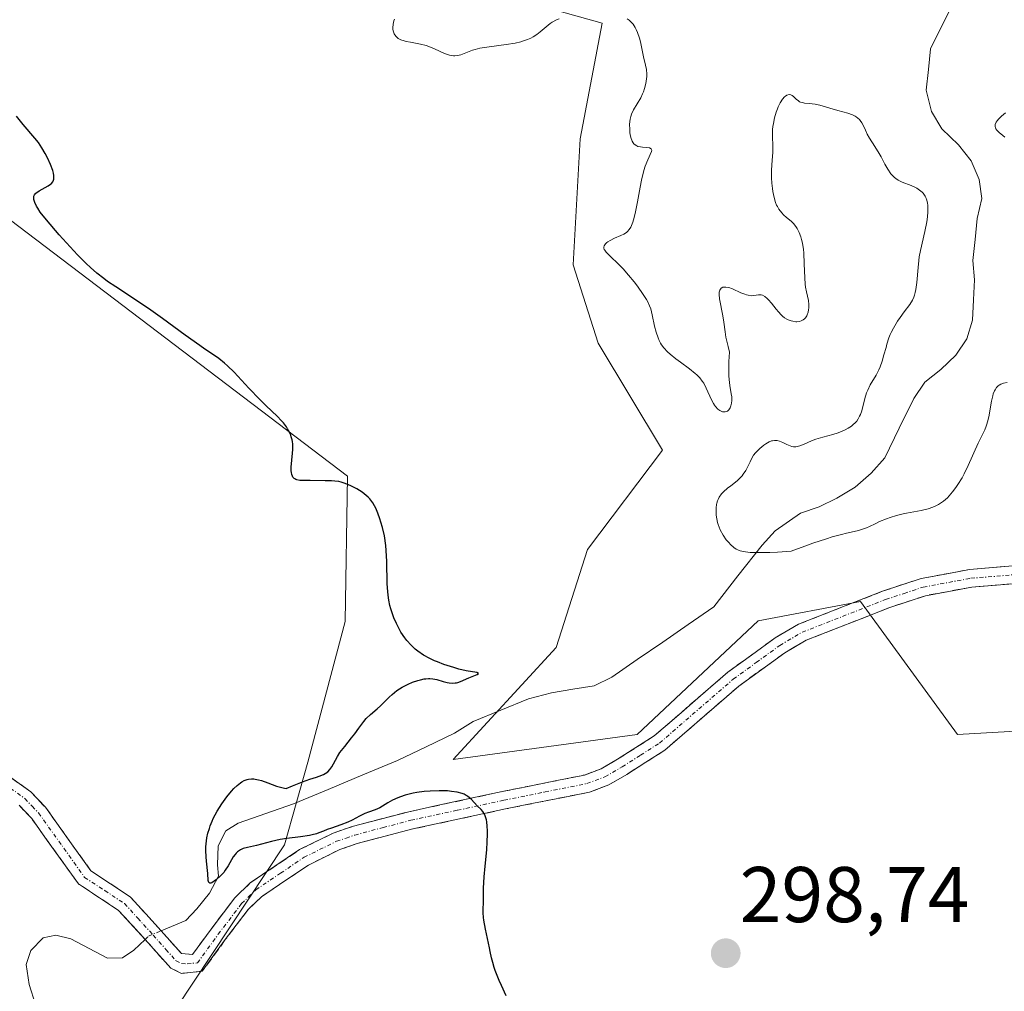
# Model space of a CAD drawing. Units: metres. Extents: x 622061 to 625541, y 4673975 to 4676349.
# Drawn here: x 622145 to 622270, y 4675947 to 4676071 of the extents above; entities that cross this region are included whole.
import ezdxf
from ezdxf.enums import TextEntityAlignment as Align

# ---------------------------------------------------------------- set-up
doc = ezdxf.new("R2010")
doc.units = ezdxf.units.M
doc.header["$MEASUREMENT"] = 0
doc.linetypes.add('TRAZO_Y_PUNTO', pattern=[1, 0.5, -0.25, 0, -0.25])
doc.linetypes.add('TRAZOSX2', pattern=[1.5, 1, -0.5])
for name, color, linetype, lineweight in [('Camino', 19, 'TRAZOSX2', 0), ('Camino Cxs', 19, 'Continuous', 0), ('Camino eje', 19, 'TRAZO_Y_PUNTO', 0), ('Carátula', 7, 'Continuous', 5), ('Corriente natural lineal', 142, 'Continuous', 13), ('Corriente natural lineal oculto', 19, 'TRAZO_Y_PUNTO', 13), ('Cultivos herbáceos CxS', 92, 'Continuous', 0), ('Curva de nivel maestra', 36, 'Continuous', 30), ('Curva de nivel normal', 36, 'Continuous', 0), ('Punto de cota en terreno', 7, 'Continuous', 0), ('Rótulo de punto de cota en terreno', 19, 'Continuous', 0), ('Suelo desnudo CxS', 43, 'Continuous', 0)]:
    doc.layers.add(name, color=color, linetype=linetype, lineweight=lineweight)
doc.styles.add('Arial', font='txt', dxfattribs={"height": 0.2})

# ---------------------------------------------------------------- blocks, each defined once
blk = doc.blocks.new('5PATER')
at = {"layer": 'Carátula', "linetype": 'Continuous', "lineweight": 5}
h = blk.add_hatch(color=250, dxfattribs=at)
edge = h.paths.add_edge_path()
edge.add_ellipse((0, 0.01), major_axis=(-1.33, -1.34), ratio=0.999422, start_angle=0, end_angle=360)

msp = doc.modelspace()

# ---------------------------------------------------------------- linework, layer by layer
at = {"layer": 'Camino', "color": 19, "linetype": 'TRAZOSX2', "lineweight": 0}
for points in [[(622142.4201, 4675975.2401), (622146.1201, 4675972.5801), (622147.9801, 4675970.6201), (622153.7501, 4675962.5501), (622158.7501, 4675959.2601), (622162.6701, 4675954.9401), (622165.2201, 4675952.0501), (622166.6501, 4675951.9401), (622169.0001, 4675955.1701), (622172.0101, 4675959.1301), (622173.9601, 4675961.0201), (622180.2201, 4675965.2401), (622184.4701, 4675967.3401), (622186.8801, 4675968.1701), (622194.0701, 4675970.0601), (622205.9001, 4675972.6101), (622216.3501, 4675974.7101), (622218.4701, 4675975.5001), (622220.5501, 4675976.7101), (622225.2001, 4675979.6701), (622234.5201, 4675987.7501), (622240.5201, 4675992.1101), (622243.4801, 4675993.8401), (622254.1701, 4675998.0401), (622259.0401, 4675999.6501), (622265.2001, 4676000.7901), (622276.8801, 4676001.7601)], [(622276.4001, 4675999.4501), (622265.5001, 4675998.5601), (622259.6001, 4675997.4701), (622254.9401, 4675995.9201), (622244.4701, 4675991.8101), (622241.7501, 4675990.2201), (622235.9201, 4675985.9901), (622226.5501, 4675977.8701), (622221.7201, 4675974.7901), (622219.4401, 4675973.4601), (622216.9701, 4675972.5401), (622206.3501, 4675970.4101), (622194.5901, 4675967.8701), (622187.5301, 4675966.0101), (622185.3401, 4675965.2601), (622181.3501, 4675963.2901), (622175.3801, 4675959.2601), (622173.7001, 4675957.6401), (622170.8001, 4675953.8201), (622167.8801, 4675949.8001), (622165.2501, 4675949.5401), (622163.8701, 4675950.2001), (622160.6201, 4675953.8501), (622157.2701, 4675957.5301), (622152.1601, 4675960.9001), (622146.2401, 4675969.1801), (622144.6301, 4675970.8701)]]:
    msp.add_lwpolyline(points, dxfattribs=at)
at = {"layer": 'Camino Cxs', "color": 19, "linetype": 'Continuous', "lineweight": 0}
for points in [[(622142.4201, 4675975.2401, 302.9793), (622146.1201, 4675972.5801, 302.7043), (622147.9801, 4675970.6201, 302.457), (622150.8651, 4675966.5851, 302.1288), (622153.7501, 4675962.5501, 301.5976), (622156.2501, 4675960.9051, 301.3169), (622158.7501, 4675959.2601, 301.1337), (622160.7101, 4675957.1001, 300.7801), (622162.6701, 4675954.9401, 300.5848), (622165.2201, 4675952.0501, 301.3643), (622166.6501, 4675951.9401, 301.6877), (622169.0001, 4675955.1701, 301.3586), (622172.0101, 4675959.1301, 301.1492), (622173.9601, 4675961.0201, 300.9598), (622177.0901, 4675963.1301, 300.9252), (622180.2201, 4675965.2401, 299.8874), (622184.4701, 4675967.3401, 299.6823), (622186.8801, 4675968.1701, 300.234), (622190.4751, 4675969.1151, 300.0661), (622194.0701, 4675970.0601, 299.9128), (622198.0134, 4675970.9101, 300.0837), (622201.9567, 4675971.7601, 299.8893), (622205.9001, 4675972.6101, 299.419), (622209.3834, 4675973.3101, 299.3895), (622212.8667, 4675974.0101, 299.191), (622216.3501, 4675974.7101, 298.7978), (622218.4701, 4675975.5001, 298.5922), (622220.5501, 4675976.7101, 298.4935), (622222.8751, 4675978.1901, 298.5603), (622225.2001, 4675979.6701, 298.3357), (622228.3067, 4675982.3634, 297.7702), (622231.4134, 4675985.0567, 297.8989), (622234.5201, 4675987.7501, 297.8394), (622237.5201, 4675989.9301, 298.0533), (622240.5201, 4675992.1101, 298.0374), (622243.4801, 4675993.8401, 298.0111), (622247.0434, 4675995.2401, 297.6452), (622250.6067, 4675996.6401, 297.4082), (622254.1701, 4675998.0401, 297.3136), (622256.6051, 4675998.8451, 297.3058), (622259.0401, 4675999.6501, 297.0243), (622262.1201, 4676000.2201, 296.6732), (622265.2001, 4676000.7901, 296.8797), (622269.0934, 4676001.1134, 296.9348), (622272.9867, 4676001.4367, 296.7859)], [(622272.7667, 4675999.1534, 296.8238), (622269.1334, 4675998.8567, 296.9732), (622265.5001, 4675998.5601, 297.0831), (622262.5501, 4675998.0151, 297.157), (622259.6001, 4675997.4701, 297.2805), (622254.9401, 4675995.9201, 297.4695), (622251.4501, 4675994.5501, 297.6074), (622247.9601, 4675993.1801, 297.8812), (622244.4701, 4675991.8101, 298.0631), (622241.7501, 4675990.2201, 298.1635), (622238.8351, 4675988.1051, 298.2789), (622235.9201, 4675985.9901, 298.2802), (622232.7967, 4675983.2834, 298.4245), (622229.6734, 4675980.5767, 298.3862), (622226.5501, 4675977.8701, 298.9796), (622224.1351, 4675976.3301, 298.8347), (622221.7201, 4675974.7901, 298.9399), (622219.4401, 4675973.4601, 299.2261), (622216.9701, 4675972.5401, 299.3258), (622213.4301, 4675971.8301, 299.4518), (622209.8901, 4675971.1201, 299.5368), (622206.3501, 4675970.4101, 299.6374), (622202.4301, 4675969.5634, 299.9715), (622198.5101, 4675968.7167, 300.1664), (622194.5901, 4675967.8701, 300.3344), (622191.0601, 4675966.9401, 300.4765), (622187.5301, 4675966.0101, 300.5179), (622185.3401, 4675965.2601, 300.4596), (622181.3501, 4675963.2901, 300.9148), (622178.3651, 4675961.2751, 301.0733), (622175.3801, 4675959.2601, 301.2598), (622173.7001, 4675957.6401, 301.3441), (622170.8001, 4675953.8201, 301.6111), (622167.8801, 4675949.8001, 301.6334), (622165.2501, 4675949.5401, 301.417), (622163.8701, 4675950.2001, 301.1615), (622160.6201, 4675953.8501, 300.3322), (622157.2701, 4675957.5301, 301.1643), (622154.7151, 4675959.2151, 301.4374), (622152.1601, 4675960.9001, 301.7027), (622150.1867, 4675963.6601, 301.9969), (622148.2134, 4675966.4201, 302.2705), (622146.2401, 4675969.1801, 302.5439), (622144.6301, 4675970.8701, 302.7517)]]:
    msp.add_polyline3d(points, dxfattribs=at)
at = {"layer": 'Camino eje', "color": 19, "linetype": 'TRAZO_Y_PUNTO', "lineweight": 0}
msp.add_lwpolyline([(622143.5251, 4675973.0551), (622145.3751, 4675971.7251), (622146.3051, 4675970.7451), (622147.1101, 4675969.9001), (622152.9551, 4675961.7251), (622155.5101, 4675960.0401), (622158.0101, 4675958.3951), (622159.6851, 4675956.5551), (622161.6451, 4675954.3951), (622163.2701, 4675952.5701), (622164.5451, 4675951.1251), (622165.2351, 4675950.7951), (622165.9501, 4675950.7401), (622167.2651, 4675950.8701), (622169.9001, 4675954.4951), (622172.8551, 4675958.3851), (622173.6951, 4675959.1951), (622174.6701, 4675960.1401), (622177.8001, 4675962.2501), (622180.7851, 4675964.2651), (622184.9051, 4675966.3001), (622186.1101, 4675966.7151), (622187.2051, 4675967.0901), (622190.8001, 4675968.0351), (622194.3301, 4675968.9651), (622200.2451, 4675970.2401), (622206.1251, 4675971.5101), (622211.3501, 4675972.5601), (622216.6601, 4675973.6251), (622218.9551, 4675974.4801), (622221.1351, 4675975.7501), (622223.4601, 4675977.2301), (622225.8751, 4675978.7701), (622235.2201, 4675986.8701), (622238.1351, 4675988.9851), (622241.1351, 4675991.1651), (622243.9751, 4675992.8251), (622254.5551, 4675996.9801), (622256.8851, 4675997.7551), (622259.3201, 4675998.5601), (622265.3501, 4675999.6751), (622270.8001, 4676000.1201)], dxfattribs=at)
at = {"layer": 'Corriente natural lineal', "color": 142, "linetype": 'Continuous', "lineweight": 13}
for points in [[(622162.6675, 4675954.943, 300.5844), (622165.7901, 4675956.2501, 300.8311), (622167.2001, 4675957.7101, 300.5368), (622168.8001, 4675959.7001, 300.6291), (622169.9401, 4675961.8801, 300.6024), (622169.8101, 4675963.3101, 300.4816), (622169.9001, 4675965.7101, 299.9281), (622170.8501, 4675967.6201, 299.0793), (622172.4201, 4675968.6001, 298.379), (622175.9301, 4675969.8251, 298.3791), (622179.4401, 4675971.0501, 298.6654), (622183.8368, 4675972.8901, 298.342), (622188.2334, 4675974.7301, 297.7031), (622192.6301, 4675976.5701, 297.7211), (622196.2551, 4675978.3001, 297.4157), (622199.8801, 4675980.0301, 297.2604), (622202.2401, 4675981.5001, 297.1107), (622205.7401, 4675982.9401, 297.0371), (622209.2401, 4675984.3801, 297.1263), (622212.1901, 4675985.1601, 296.9393), (622214.8851, 4675985.6001, 296.4913), (622217.5801, 4675986.0401, 296.1174), (622219.8101, 4675987.1101, 295.9268), (622223.0451, 4675989.3501, 296.0398), (622226.2801, 4675991.5901, 295.8119), (622229.5151, 4675993.8301, 295.69), (622232.7501, 4675996.0701, 295.7562), (622235.8201, 4675999.9751, 295.2251), (622238.8901, 4676003.8801, 294.4701), (622240.5601, 4676005.6901, 293.872), (622243.7501, 4676007.9401, 293.3755), (622246.1101, 4676008.7601, 293.0572), (622248.3501, 4676009.8501, 292.9454), (622250.6901, 4676011.2301, 292.7688), (622252.7301, 4676013.0101, 292.6207), (622254.4401, 4676014.9501, 292.7738), (622256.2851, 4676018.7151, 292.3363), (622258.1301, 4676022.4801, 292.4976), (622259.5301, 4676024.5701, 292.4997), (622261.5601, 4676026.1901, 292.2796), (622263.4401, 4676027.9701, 292.224), (622264.8401, 4676030.0601, 292.1151), (622265.5901, 4676032.4401, 291.9298), (622265.7051, 4676034.9951, 291.7386), (622265.8201, 4676037.5501, 291.5472), (622265.6201, 4676040.0101, 291.4779), (622265.8951, 4676042.6751, 291.3559), (622266.1701, 4676045.3401, 291.2049), (622266.7601, 4676047.8901, 291.0658), (622266.4101, 4676050.2701, 290.8653), (622265.4101, 4676052.6401, 290.9668), (622263.7901, 4676054.6801, 291.1641), (622261.6901, 4676056.7101, 290.6754), (622260.3801, 4676058.9101, 290.3946), (622259.7001, 4676061.6001, 290.5782), (622259.9751, 4676064.2251, 290.6053), (622260.2501, 4676066.8501, 290.6749), (622261.4001, 4676069.1751, 290.3346), (622262.5501, 4676071.5001, 290.8492)], [(622146.7401, 4675945.6001, 301.1219), (622145.9001, 4675948.1301, 301.1076), (622145.5401, 4675950.6701, 301.1105), (622146.1501, 4675952.4301, 300.9955), (622147.7101, 4675954.0401, 300.9518), (622149.3001, 4675954.3901, 300.9687), (622151.2101, 4675953.9401, 300.8622), (622153.5351, 4675952.7101, 300.9069), (622155.8601, 4675951.4801, 300.9739), (622157.7701, 4675951.5101, 300.8454), (622159.1801, 4675952.4901, 300.6116), (622160.6184, 4675953.8519, 300.3327)]]:
    msp.add_polyline3d(points, dxfattribs=at)
at = {"layer": 'Corriente natural lineal oculto', "color": 19, "linetype": 'TRAZO_Y_PUNTO', "lineweight": 13}
msp.add_polyline3d([(622160.6184, 4675953.8519, 300.3327), (622161.0601, 4675954.2701, 300.329), (622162.6675, 4675954.943, 300.5844)], dxfattribs=at)
at = {"layer": 'Cultivos herbáceos CxS', "color": 92, "linetype": 'Continuous', "lineweight": 0}
for points in [[(622104.7693, 4675837.4993, 307.9267), (622100.2555, 4675852.8541, 308.0418), (622097.2917, 4675860.8531, 307.5179), (622099.2199, 4675883.9479, 306.3525), (622103.4703, 4675894.1917, 305.9025), (622127.3399, 4675912.4683, 304.8242), (622146.3001, 4675910.6609, 303.3533), (622156.2679, 4675922.5037, 302.4911), (622162.2017, 4675941.5167, 301.9772), (622178.3103, 4675965.8581, 300.9024), (622181.2765, 4675976.3329, 299.0803), (622186.0151, 4675994.2087, 300.3134), (622186.2995, 4676012.6359, 299.9861), (622120.4637, 4676062.6253, 302.0389), (622110.3807, 4676066.2107, 301.5899), (622095.3701, 4676069.1237, 302.9669), (622084.6319, 4676066.3395, 304.3745), (622072.6045, 4676063.4757, 305.8194), (622064.7223, 4676060.9766, 307.0844), (622062.0961, 4676212.2782, 299.8594)], [(622184.6721, 4676079.6419, 297.1282), (622218.5783, 4676070.1077, 295.6763), (622215.7903, 4676055.4565, 297.1405), (622214.9155, 4676039.4469, 297.0955), (622218.0757, 4676029.5123, 298.4198), (622226.2391, 4676015.9315, 297.9261), (622216.7201, 4676003.3175, 297.9351), (622212.7469, 4675990.9025, 296.9376), (622199.6833, 4675976.6819, 298.9439), (622223.0399, 4675979.8339, 298.94), (622238.3877, 4675994.2857, 298.0508), (622251.3687, 4675996.7141, 297.6733), (622263.6665, 4675979.8337, 297.6394), (622282.1205, 4675980.8921, 297.253), (622304.3143, 4675960.1301, 296.84), (622309.3255, 4675945.4533, 296.694), (622302.1657, 4675916.1003, 296.2044), (622307.0013, 4675889.5093, 297.0357), (622318.7367, 4675873.2515, 297.1138), (622337.5835, 4675870.6663, 296.5823), (622347.6269, 4675866.3431, 296.5011), (622352.1413, 4675852.4763, 296.6961), (622360.9539, 4675843.7947, 296.5208), (622368.6559, 4675839.4933, 296.5788)], [(622184.6721, 4676079.6419, 297.1282), (622218.5783, 4676070.1077, 295.6763), (622215.7903, 4676055.4565, 297.1405), (622214.9155, 4676039.4469, 297.0955), (622218.0757, 4676029.5123, 298.4198), (622226.2391, 4676015.9315, 297.9261), (622216.7201, 4676003.3175, 297.9351), (622212.7469, 4675990.9025, 296.9376), (622199.6833, 4675976.6819, 298.9439), (622223.0399, 4675979.8339, 298.94), (622238.3877, 4675994.2857, 298.0508), (622251.3687, 4675996.7141, 297.6733), (622263.6665, 4675979.8337, 297.6394), (622282.1205, 4675980.8921, 297.253), (622304.3143, 4675960.1301, 296.84), (622309.3255, 4675945.4533, 296.694), (622302.1657, 4675916.1003, 296.2044), (622307.0013, 4675889.5093, 297.0357), (622318.7367, 4675873.2515, 297.1138), (622337.5835, 4675870.6663, 296.5823), (622347.6269, 4675866.3431, 296.5011), (622352.1413, 4675852.4763, 296.6961), (622360.9539, 4675843.7947, 296.5208), (622368.6559, 4675839.4933, 296.5788)], [(622104.7693, 4675837.4993, 307.9267), (622100.2555, 4675852.8541, 308.0418), (622097.2917, 4675860.8531, 307.5179), (622099.2199, 4675883.9479, 306.3525), (622103.4703, 4675894.1917, 305.9025), (622127.3399, 4675912.4683, 304.8242), (622146.3001, 4675910.6609, 303.3533), (622156.2679, 4675922.5037, 302.4911), (622162.2017, 4675941.5167, 301.9772), (622178.3103, 4675965.8581, 300.9024), (622181.2765, 4675976.3329, 299.0803), (622186.0151, 4675994.2087, 300.3134), (622186.2995, 4676012.6359, 299.9861), (622120.4637, 4676062.6253, 302.0389), (622110.3807, 4676066.2107, 301.5899), (622095.3701, 4676069.1237, 302.9669), (622084.6319, 4676066.3395, 304.3745), (622072.6045, 4676063.4757, 305.8194), (622064.7223, 4676060.9766, 307.0844)]]:
    msp.add_polyline3d(points, dxfattribs=at)
at = {"layer": 'Curva de nivel maestra', "color": 36, "linetype": 'Continuous', "lineweight": 30}
msp.add_polyline3d([(622206.44, 4675946.69, 300), (622205.82, 4675947.99, 300), (622205.54, 4675948.62, 300), (622205.02, 4675949.91, 300), (622204.9, 4675950.28, 300), (622204.71, 4675950.93, 300), (622204.57, 4675951.53, 300), (622204.41, 4675952.33, 300), (622204.32, 4675952.77, 300), (622203.8, 4675955.14, 300), (622203.6, 4675956.29, 300), (622203.56, 4675956.63, 300), (622203.52, 4675957.24, 300), (622203.52, 4675957.79, 300), (622203.54, 4675958.43, 300), (622203.54, 4675959.18, 300), (622203.53, 4675959.9, 300), (622203.54, 4675960.36, 300), (622203.63, 4675961.81, 300), (622203.76, 4675963.15, 300), (622203.95, 4675965.2, 300), (622204.02, 4675966.22, 300), (622204.06, 4675967.19, 300), (622204.06, 4675967.63, 300), (622204.03, 4675968.24, 300), (622203.97, 4675968.75, 300), (622203.91, 4675969.04, 300), (622203.76, 4675969.54, 300), (622203.67, 4675969.74, 300), (622203.46, 4675970.08, 300), (622203.23, 4675970.35, 300), (622202.76, 4675970.8, 300), (622202.02, 4675971.61, 300), (622201.78, 4675971.83, 300), (622201.51, 4675972.03, 300), (622201.36, 4675972.13, 300), (622201.11, 4675972.26, 300), (622200.83, 4675972.36, 300), (622200.2, 4675972.53, 300), (622199.49, 4675972.64, 300), (622198.98, 4675972.69, 300), (622197.94, 4675972.72, 300), (622196.79, 4675972.68, 300), (622196.04, 4675972.61, 300), (622195.07, 4675972.48, 300), (622194.61, 4675972.39, 300), (622193.63, 4675972.15, 300), (622193.03, 4675971.95, 300), (622192.66, 4675971.82, 300), (622192, 4675971.52, 300), (622191.41, 4675971.18, 300), (622190.73, 4675970.74, 300), (622190.38, 4675970.55, 300), (622189.81, 4675970.31, 300), (622188.95, 4675970.01, 300), (622188.51, 4675969.83, 300), (622187.83, 4675969.49, 300), (622186.87, 4675968.99, 300), (622186.33, 4675968.74, 300), (622185.45, 4675968.39, 300), (622184.26, 4675967.98, 300), (622183.73, 4675967.79, 300), (622183.26, 4675967.6, 300), (622182.67, 4675967.37, 300), (622182.35, 4675967.26, 300), (622181.8, 4675967.11, 300), (622181.48, 4675967.04, 300), (622180.34, 4675966.87, 300), (622178.6, 4675966.64, 300), (622177.76, 4675966.51, 300), (622176.65, 4675966.26, 300), (622175.37, 4675965.92, 300), (622174.77, 4675965.77, 300), (622173.6, 4675965.53, 300), (622173.06, 4675965.37, 300), (622172.73, 4675965.22, 300), (622172.58, 4675965.13, 300), (622172.36, 4675964.97, 300), (622172.16, 4675964.78, 300), (622172.04, 4675964.64, 300), (622171.81, 4675964.31, 300), (622171.17, 4675963.19, 300), (622170.8, 4675962.62, 300), (622170.59, 4675962.35, 300), (622170.13, 4675961.86, 300), (622169.67, 4675961.45, 300), (622169.39, 4675961.24, 300), (622169.07, 4675961.05, 300), (622168.94, 4675961, 300), (622168.83, 4675960.99, 300), (622168.69, 4675961.08, 300), (622168.63, 4675961.32, 300), (622168.58, 4675962.2, 300), (622168.4, 4675963.79, 300), (622168.35, 4675964.32, 300), (622168.32, 4675965.15, 300), (622168.34, 4675965.58, 300), (622168.41, 4675966.35, 300), (622168.47, 4675966.75, 300), (622168.6, 4675967.34, 300), (622168.78, 4675967.94, 300), (622168.88, 4675968.25, 300), (622169.13, 4675968.86, 300), (622169.27, 4675969.18, 300), (622169.5, 4675969.65, 300), (622169.76, 4675970.12, 300), (622170.36, 4675971.06, 300), (622171.01, 4675971.95, 300), (622171.6, 4675972.66, 300), (622171.89, 4675972.98, 300), (622172.31, 4675973.39, 300), (622172.71, 4675973.71, 300), (622172.9, 4675973.85, 300), (622173.18, 4675974.01, 300), (622173.55, 4675974.16, 300), (622173.74, 4675974.2, 300), (622174.13, 4675974.24, 300), (622174.41, 4675974.23, 300), (622174.6, 4675974.2, 300), (622175.01, 4675974.12, 300), (622175.38, 4675974, 300), (622176.18, 4675973.72, 300), (622177.29, 4675973.31, 300), (622177.81, 4675973.15, 300), (622178.3, 4675973.04, 300), (622178.53, 4675973.02, 300), (622179.32, 4675973.35, 300), (622180.59, 4675973.85, 300), (622181.51, 4675974.17, 300), (622182.36, 4675974.45, 300), (622182.69, 4675974.55, 300), (622183.24, 4675974.78, 300), (622183.48, 4675974.91, 300), (622183.8, 4675975.13, 300), (622184.07, 4675975.4, 300), (622184.19, 4675975.56, 300), (622184.31, 4675975.73, 300), (622184.53, 4675976.12, 300), (622185.03, 4675977.04, 300), (622185.34, 4675977.55, 300), (622185.94, 4675978.35, 300), (622186.82, 4675979.42, 300), (622187.23, 4675979.93, 300), (622187.75, 4675980.65, 300), (622188.35, 4675981.5, 300), (622188.67, 4675981.88, 300), (622189.22, 4675982.4, 300), (622190.05, 4675983.1, 300), (622190.49, 4675983.49, 300), (622191.6, 4675984.6, 300), (622191.96, 4675984.93, 300), (622192.56, 4675985.42, 300), (622192.89, 4675985.65, 300), (622193.25, 4675985.87, 300), (622194, 4675986.26, 300), (622194.52, 4675986.48, 300), (622195.22, 4675986.72, 300), (622195.55, 4675986.81, 300), (622196.03, 4675986.9, 300), (622196.25, 4675986.93, 300), (622196.57, 4675986.95, 300), (622196.76, 4675986.96, 300), (622197.12, 4675986.93, 300), (622197.61, 4675986.83, 300), (622198.44, 4675986.57, 300), (622198.95, 4675986.44, 300), (622199.21, 4675986.4, 300), (622199.58, 4675986.38, 300), (622199.94, 4675986.4, 300), (622200.11, 4675986.43, 300), (622200.28, 4675986.47, 300), (622200.62, 4675986.58, 300), (622201.68, 4675987.04, 300), (622202.75, 4675987.47, 300), (622202.93, 4675987.58, 300), (622202.72, 4675987.73, 300), (622201.33, 4675987.95, 300), (622200.42, 4675988.16, 300), (622199.78, 4675988.34, 300), (622198.5, 4675988.75, 300), (622197.7, 4675989.06, 300), (622197.31, 4675989.22, 300), (622196.75, 4675989.49, 300), (622195.94, 4675989.94, 300), (622195.23, 4675990.41, 300), (622194.88, 4675990.69, 300), (622194.36, 4675991.18, 300), (622193.83, 4675991.78, 300), (622193.56, 4675992.14, 300), (622193.08, 4675992.86, 300), (622192.84, 4675993.26, 300), (622192.5, 4675993.92, 300), (622192.18, 4675994.64, 300), (622192.04, 4675995.02, 300), (622191.79, 4675995.81, 300), (622191.68, 4675996.23, 300), (622191.54, 4675996.88, 300), (622191.45, 4675997.55, 300), (622191.4, 4675998.02, 300), (622191.34, 4675998.96, 300), (622191.27, 4676001.82, 300), (622191.21, 4676003.19, 300), (622191.15, 4676003.83, 300), (622190.97, 4676005.05, 300), (622190.72, 4676006.14, 300), (622190.54, 4676006.81, 300), (622190.41, 4676007.21, 300), (622190.14, 4676007.95, 300), (622189.87, 4676008.58, 300), (622189.73, 4676008.86, 300), (622189.51, 4676009.24, 300), (622189.27, 4676009.59, 300), (622189.14, 4676009.75, 300), (622188.93, 4676009.97, 300), (622188.43, 4676010.4, 300), (622188.14, 4676010.61, 300), (622187.49, 4676011.01, 300), (622186.8, 4676011.36, 300), (622186.34, 4676011.56, 300), (622185.75, 4676011.78, 300), (622185.48, 4676011.87, 300), (622185.2, 4676011.94, 300), (622184.7, 4676012.02, 300), (622184.26, 4676012.05, 300), (622183.47, 4676012.04, 300), (622181.54, 4676012.1, 300), (622180.65, 4676012.07, 300), (622180.25, 4676012.08, 300), (622179.89, 4676012.15, 300), (622179.74, 4676012.21, 300), (622179.6, 4676012.29, 300), (622179.52, 4676012.36, 300), (622179.38, 4676012.53, 300), (622179.32, 4676012.63, 300), (622179.23, 4676012.86, 300), (622179.18, 4676013.12, 300), (622179.15, 4676013.32, 300), (622179.15, 4676013.77, 300), (622179.24, 4676014.67, 300), (622179.34, 4676015.56, 300), (622179.37, 4676016.02, 300), (622179.36, 4676016.69, 300), (622179.32, 4676017.02, 300), (622179.28, 4676017.23, 300), (622179.16, 4676017.64, 300), (622179.09, 4676017.85, 300), (622178.92, 4676018.24, 300), (622178.7, 4676018.63, 300), (622178.54, 4676018.89, 300), (622178.16, 4676019.39, 300), (622177.91, 4676019.67, 300), (622177.36, 4676020.24, 300), (622175.99, 4676021.55, 300), (622175.17, 4676022.36, 300), (622173.79, 4676023.82, 300), (622171.91, 4676025.82, 300), (622171.06, 4676026.65, 300), (622170.69, 4676026.99, 300), (622169.99, 4676027.55, 300), (622169.29, 4676028.04, 300), (622168.21, 4676028.75, 300), (622167.56, 4676029.2, 300), (622165.72, 4676030.52, 300), (622162.82, 4676032.65, 300), (622161.35, 4676033.69, 300), (622159.29, 4676035.08, 300), (622156.9, 4676036.65, 300), (622155.87, 4676037.36, 300), (622155.4, 4676037.71, 300), (622154.52, 4676038.39, 300), (622153.7, 4676039.11, 300), (622153.16, 4676039.61, 300), (622152.03, 4676040.74, 300), (622150.64, 4676042.24, 300), (622149.71, 4676043.28, 300), (622148.11, 4676045.15, 300), (622147.33, 4676046.15, 300), (622147, 4676046.64, 300), (622146.84, 4676046.91, 300), (622146.62, 4676047.36, 300), (622146.51, 4676047.75, 300), (622146.49, 4676047.92, 300), (622146.53, 4676048.18, 300), (622146.6, 4676048.34, 300), (622146.76, 4676048.53, 300), (622146.88, 4676048.64, 300), (622147.2, 4676048.86, 300), (622148.33, 4676049.49, 300), (622148.62, 4676049.68, 300), (622148.74, 4676049.79, 300), (622148.9, 4676049.97, 300), (622149, 4676050.19, 300), (622149.04, 4676050.31, 300), (622149.06, 4676050.61, 300), (622149.05, 4676050.78, 300), (622149, 4676051.07, 300), (622148.9, 4676051.41, 300), (622148.62, 4676052.19, 300), (622148.23, 4676053.03, 300), (622147.93, 4676053.6, 300), (622147.52, 4676054.31, 300), (622147.31, 4676054.63, 300), (622147.09, 4676054.96, 300), (622146.64, 4676055.54, 300), (622145.15, 4676057.25, 300), (622144.3, 4676058.31, 300)], dxfattribs=at)
at = {"layer": 'Curva de nivel normal', "color": 36, "linetype": 'Continuous', "lineweight": 0}
for points in [[(622213.16, 4676070.68, 295), (622212.8, 4676070.53, 295), (622212.26, 4676070.26, 295), (622212, 4676070.08, 295), (622211.48, 4676069.66, 295), (622210.74, 4676069.01, 295), (622210.31, 4676068.68, 295), (622209.83, 4676068.37, 295), (622209.56, 4676068.23, 295), (622209.12, 4676068.03, 295), (622208.63, 4676067.86, 295), (622208.28, 4676067.76, 295), (622207.55, 4676067.59, 295), (622206.4, 4676067.4, 295), (622204.26, 4676067.13, 295), (622203.07, 4676066.93, 295), (622202.47, 4676066.79, 295), (622202.13, 4676066.69, 295), (622201.53, 4676066.46, 295), (622200.68, 4676066.11, 295), (622200.24, 4676066, 295), (622199.92, 4676065.97, 295), (622199.75, 4676065.97, 295), (622199.49, 4676066, 295), (622199.22, 4676066.07, 295), (622198.62, 4676066.29, 295), (622197.31, 4676066.88, 295), (622196.62, 4676067.16, 295), (622196.27, 4676067.27, 295), (622195.57, 4676067.45, 295), (622194.28, 4676067.7, 295), (622193.73, 4676067.81, 295), (622193.49, 4676067.87, 295), (622193.07, 4676068.02, 295), (622192.73, 4676068.19, 295), (622192.55, 4676068.33, 295), (622192.45, 4676068.42, 295), (622192.28, 4676068.63, 295), (622192.21, 4676068.76, 295), (622192.11, 4676069.04, 295), (622192.06, 4676069.34, 295), (622192.05, 4676069.55, 295), (622192.08, 4676069.98, 295), (622192.18, 4676070.42, 295), (622192.26, 4676070.62, 295)], [(622269.96, 4676024.52, 295), (622269.51, 4676024.43, 295), (622269.15, 4676024.29, 295), (622268.95, 4676024.17, 295), (622268.83, 4676024.08, 295), (622268.63, 4676023.88, 295), (622268.44, 4676023.61, 295), (622268.36, 4676023.45, 295), (622268.21, 4676023.1, 295), (622268.13, 4676022.82, 295), (622267.97, 4676022.15, 295), (622267.63, 4676020.18, 295), (622267.48, 4676019.54, 295), (622267.4, 4676019.25, 295), (622267.32, 4676018.99, 295), (622267.12, 4676018.5, 295), (622266.29, 4676016.84, 295), (622265.03, 4676014, 295), (622264.51, 4676012.95, 295), (622264.24, 4676012.44, 295), (622263.73, 4676011.59, 295), (622263.47, 4676011.19, 295), (622263.05, 4676010.63, 295), (622262.61, 4676010.12, 295), (622262.38, 4676009.89, 295), (622261.89, 4676009.47, 295), (622261.64, 4676009.28, 295), (622261.24, 4676009.04, 295), (622260.83, 4676008.83, 295), (622260.54, 4676008.71, 295), (622259.96, 4676008.51, 295), (622259.05, 4676008.29, 295), (622257.22, 4676007.95, 295), (622256.78, 4676007.85, 295), (622255.93, 4676007.64, 295), (622255.14, 4676007.4, 295), (622254.66, 4676007.23, 295), (622253.78, 4676006.87, 295), (622253.22, 4676006.6, 295), (622252.52, 4676006.24, 295), (622252.14, 4676006.08, 295), (622251.5, 4676005.85, 295), (622251.13, 4676005.75, 295), (622250.56, 4676005.62, 295), (622249.57, 4676005.4, 295), (622248.94, 4676005.24, 295), (622247.75, 4676004.92, 295), (622247.04, 4676004.7, 295), (622245.32, 4676004.13, 295), (622244.31, 4676003.76, 295), (622242.57, 4676003.11, 295), (622240.84, 4676003.01, 295), (622239.87, 4676002.97, 295), (622238.31, 4676002.94, 295), (622237.35, 4676002.97, 295), (622236.76, 4676003.03, 295), (622236.51, 4676003.07, 295), (622236.11, 4676003.16, 295), (622235.79, 4676003.28, 295), (622235.61, 4676003.38, 295), (622235.3, 4676003.59, 295), (622234.86, 4676003.98, 295), (622234.65, 4676004.2, 295), (622234.34, 4676004.56, 295), (622233.93, 4676005.16, 295), (622233.58, 4676005.82, 295), (622233.43, 4676006.16, 295), (622233.31, 4676006.51, 295), (622233.24, 4676006.75, 295), (622233.13, 4676007.23, 295), (622233.06, 4676007.7, 295), (622233.04, 4676008.01, 295), (622233.05, 4676008.61, 295), (622233.1, 4676009.02, 295), (622233.15, 4676009.22, 295), (622233.23, 4676009.49, 295), (622233.3, 4676009.66, 295), (622233.45, 4676009.97, 295), (622233.75, 4676010.4, 295), (622233.98, 4676010.65, 295), (622234.5, 4676011.11, 295), (622234.92, 4676011.43, 295), (622235.49, 4676011.87, 295), (622235.77, 4676012.1, 295), (622236.16, 4676012.48, 295), (622236.34, 4676012.68, 295), (622236.5, 4676012.9, 295), (622236.8, 4676013.37, 295), (622237.06, 4676013.85, 295), (622237.36, 4676014.46, 295), (622237.5, 4676014.74, 295), (622237.81, 4676015.28, 295), (622238.04, 4676015.58, 295), (622238.21, 4676015.78, 295), (622238.6, 4676016.16, 295), (622239.09, 4676016.56, 295), (622239.36, 4676016.75, 295), (622239.78, 4676016.99, 295), (622240.07, 4676017.1, 295), (622240.22, 4676017.14, 295), (622240.44, 4676017.17, 295), (622240.66, 4676017.17, 295), (622240.8, 4676017.15, 295), (622241.09, 4676017.08, 295), (622241.5, 4676016.92, 295), (622242.01, 4676016.67, 295), (622242.24, 4676016.56, 295), (622242.67, 4676016.41, 295), (622242.88, 4676016.37, 295), (622243.18, 4676016.37, 295), (622243.34, 4676016.39, 295), (622243.67, 4676016.48, 295), (622244.24, 4676016.71, 295), (622245.16, 4676017.12, 295), (622245.68, 4676017.32, 295), (622246.57, 4676017.59, 295), (622247.86, 4676017.94, 295), (622248.53, 4676018.15, 295), (622249.12, 4676018.38, 295), (622249.41, 4676018.51, 295), (622249.82, 4676018.73, 295), (622250.21, 4676018.99, 295), (622250.4, 4676019.13, 295), (622250.73, 4676019.45, 295), (622250.88, 4676019.62, 295), (622251.08, 4676019.91, 295), (622251.25, 4676020.23, 295), (622251.35, 4676020.46, 295), (622251.52, 4676020.94, 295), (622251.92, 4676022.48, 295), (622252.14, 4676023.22, 295), (622252.28, 4676023.56, 295), (622252.61, 4676024.21, 295), (622253.35, 4676025.46, 295), (622253.7, 4676026.14, 295), (622253.85, 4676026.5, 295), (622254.12, 4676027.25, 295), (622254.34, 4676028.02, 295), (622254.6, 4676028.98, 295), (622254.72, 4676029.4, 295), (622254.96, 4676030.18, 295), (622255.13, 4676030.61, 295), (622255.25, 4676030.87, 295), (622255.53, 4676031.4, 295), (622256.07, 4676032.29, 295), (622256.39, 4676032.77, 295), (622256.9, 4676033.48, 295), (622257.61, 4676034.43, 295), (622257.94, 4676034.96, 295), (622258.12, 4676035.37, 295), (622258.2, 4676035.59, 295), (622258.31, 4676035.95, 295), (622258.4, 4676036.34, 295), (622258.52, 4676037.21, 295), (622258.66, 4676039.11, 295), (622258.75, 4676040.02, 295), (622258.81, 4676040.46, 295), (622258.96, 4676041.27, 295), (622259.54, 4676043.7, 295), (622259.77, 4676044.92, 295), (622259.86, 4676045.54, 295), (622259.91, 4676046.16, 295), (622259.92, 4676046.46, 295), (622259.9, 4676047.02, 295), (622259.87, 4676047.29, 295), (622259.79, 4676047.66, 295), (622259.67, 4676047.98, 295), (622259.56, 4676048.18, 295), (622259.32, 4676048.53, 295), (622259.18, 4676048.68, 295), (622258.86, 4676048.95, 295), (622258.51, 4676049.18, 295), (622258.27, 4676049.31, 295), (622257.77, 4676049.53, 295), (622256.67, 4676049.96, 295), (622256.16, 4676050.21, 295), (622255.83, 4676050.42, 295), (622255.67, 4676050.55, 295), (622255.45, 4676050.76, 295), (622255.23, 4676051.01, 295), (622254.83, 4676051.59, 295), (622254.46, 4676052.25, 295), (622253.98, 4676053.16, 295), (622253.74, 4676053.59, 295), (622253.19, 4676054.47, 295), (622252.51, 4676055.51, 295), (622252.22, 4676056.02, 295), (622251.98, 4676056.53, 295), (622251.69, 4676057.19, 295), (622251.52, 4676057.49, 295), (622251.33, 4676057.77, 295), (622251.22, 4676057.9, 295), (622251.04, 4676058.08, 295), (622250.83, 4676058.23, 295), (622250.67, 4676058.33, 295), (622250.33, 4676058.49, 295), (622249.75, 4676058.69, 295), (622248.47, 4676059.04, 295), (622247.48, 4676059.35, 295), (622246.21, 4676059.72, 295), (622245.63, 4676059.85, 295), (622244.86, 4676059.94, 295), (622244.26, 4676059.99, 295), (622244, 4676060.04, 295), (622243.76, 4676060.11, 295), (622243.64, 4676060.16, 295), (622243.49, 4676060.25, 295), (622243.2, 4676060.48, 295), (622242.85, 4676060.8, 295), (622242.68, 4676060.94, 295), (622242.52, 4676061.03, 295), (622242.3, 4676061.07, 295), (622242.02, 4676061, 295), (622241.84, 4676060.87, 295), (622241.71, 4676060.76, 295), (622241.46, 4676060.46, 295), (622241.18, 4676060.01, 295), (622240.94, 4676059.52, 295), (622240.82, 4676059.25, 295), (622240.67, 4676058.81, 295), (622240.46, 4676058.11, 295), (622240.31, 4676057.37, 295), (622240.26, 4676056.99, 295), (622240.22, 4676056.62, 295), (622240.2, 4676055.87, 295), (622240.23, 4676054.42, 295), (622240.23, 4676053.73, 295), (622240.17, 4676052.75, 295), (622240.07, 4676051.48, 295), (622240.06, 4676050.83, 295), (622240.06, 4676050.49, 295), (622240.11, 4676049.82, 295), (622240.19, 4676049.15, 295), (622240.26, 4676048.74, 295), (622240.42, 4676048, 295), (622240.6, 4676047.36, 295), (622240.73, 4676047.04, 295), (622240.82, 4676046.85, 295), (622241.01, 4676046.51, 295), (622241.37, 4676046.04, 295), (622241.58, 4676045.81, 295), (622241.96, 4676045.46, 295), (622242.56, 4676044.98, 295), (622242.88, 4676044.68, 295), (622243.18, 4676044.3, 295), (622243.33, 4676044.08, 295), (622243.59, 4676043.55, 295), (622243.79, 4676042.99, 295), (622243.87, 4676042.69, 295), (622243.99, 4676042.2, 295), (622244.12, 4676041.39, 295), (622244.17, 4676040.96, 295), (622244.24, 4676039.6, 295), (622244.3, 4676037.8, 295), (622244.36, 4676037, 295), (622244.4, 4676036.64, 295), (622244.52, 4676036.01, 295), (622244.75, 4676034.94, 295), (622244.81, 4676034.44, 295), (622244.81, 4676033.98, 295), (622244.79, 4676033.76, 295), (622244.73, 4676033.43, 295), (622244.62, 4676033.12, 295), (622244.55, 4676032.98, 295), (622244.38, 4676032.73, 295), (622244.28, 4676032.62, 295), (622244.1, 4676032.48, 295), (622243.82, 4676032.34, 295), (622243.61, 4676032.28, 295), (622243.31, 4676032.24, 295), (622243.15, 4676032.24, 295), (622242.77, 4676032.29, 295), (622242.58, 4676032.33, 295), (622242.2, 4676032.48, 295), (622242.01, 4676032.57, 295), (622241.73, 4676032.75, 295), (622241.46, 4676032.96, 295), (622241.29, 4676033.12, 295), (622240.96, 4676033.47, 295), (622240.65, 4676033.84, 295), (622240.08, 4676034.57, 295), (622239.7, 4676035.02, 295), (622239.54, 4676035.2, 295), (622239.22, 4676035.45, 295), (622238.94, 4676035.59, 295), (622238.76, 4676035.64, 295), (622238.65, 4676035.65, 295), (622238.41, 4676035.64, 295), (622238.14, 4676035.6, 295), (622237.74, 4676035.55, 295), (622237.51, 4676035.54, 295), (622237.13, 4676035.59, 295), (622236.92, 4676035.64, 295), (622236.69, 4676035.72, 295), (622236.19, 4676035.92, 295), (622235.15, 4676036.4, 295), (622234.66, 4676036.57, 295), (622234.28, 4676036.64, 295), (622234.12, 4676036.64, 295), (622233.9, 4676036.6, 295), (622233.71, 4676036.51, 295), (622233.53, 4676036.26, 295), (622233.49, 4676036.14, 295), (622233.45, 4676035.95, 295), (622233.44, 4676035.71, 295), (622233.5, 4676035.15, 295), (622233.91, 4676032.98, 295), (622234.03, 4676032.17, 295), (622234.19, 4676030.97, 295), (622234.3, 4676030.27, 295), (622234.56, 4676029.07, 295), (622234.73, 4676028.38, 295), (622234.67, 4676027.19, 295), (622234.65, 4676026.51, 295), (622234.67, 4676025.38, 295), (622234.7, 4676024.91, 295), (622234.78, 4676024.15, 295), (622234.98, 4676023.1, 295), (622235.04, 4676022.7, 295), (622235.06, 4676022.41, 295), (622235.05, 4676022.23, 295), (622235.01, 4676021.88, 295), (622234.93, 4676021.55, 295), (622234.82, 4676021.3, 295), (622234.76, 4676021.19, 295), (622234.66, 4676021.05, 295), (622234.48, 4676020.89, 295), (622234.38, 4676020.83, 295), (622234.22, 4676020.78, 295), (622234.11, 4676020.78, 295), (622233.87, 4676020.81, 295), (622233.76, 4676020.85, 295), (622233.52, 4676020.98, 295), (622233.28, 4676021.15, 295), (622232.99, 4676021.46, 295), (622232.85, 4676021.64, 295), (622232.71, 4676021.85, 295), (622232.45, 4676022.32, 295), (622231.8, 4676023.82, 295), (622231.48, 4676024.42, 295), (622231.3, 4676024.7, 295), (622230.98, 4676025.1, 295), (622230.61, 4676025.49, 295), (622230.4, 4676025.68, 295), (622229.66, 4676026.27, 295), (622228.53, 4676027.09, 295), (622227.96, 4676027.51, 295), (622227.22, 4676028.11, 295), (622226.88, 4676028.42, 295), (622226.41, 4676028.94, 295), (622226.13, 4676029.32, 295), (622226, 4676029.53, 295), (622225.83, 4676029.85, 295), (622225.68, 4676030.19, 295), (622225.44, 4676030.93, 295), (622225.25, 4676031.69, 295), (622224.96, 4676033.11, 295), (622224.75, 4676033.88, 295), (622224.62, 4676034.24, 295), (622224.37, 4676034.78, 295), (622224.21, 4676035.06, 295), (622223.81, 4676035.7, 295), (622223.07, 4676036.73, 295), (622222.64, 4676037.28, 295), (622221.95, 4676038.13, 295), (622221.26, 4676038.93, 295), (622220.92, 4676039.29, 295), (622219.34, 4676040.82, 295), (622219.1, 4676041.08, 295), (622218.93, 4676041.31, 295), (622218.87, 4676041.42, 295), (622218.82, 4676041.58, 295), (622218.81, 4676041.68, 295), (622218.84, 4676041.87, 295), (622219, 4676042.12, 295), (622219.17, 4676042.28, 295), (622219.3, 4676042.37, 295), (622219.6, 4676042.55, 295), (622220.18, 4676042.82, 295), (622220.98, 4676043.17, 295), (622221.36, 4676043.36, 295), (622221.67, 4676043.57, 295), (622221.82, 4676043.7, 295), (622222.02, 4676043.93, 295), (622222.22, 4676044.24, 295), (622222.31, 4676044.43, 295), (622222.49, 4676044.88, 295), (622222.58, 4676045.15, 295), (622222.7, 4676045.62, 295), (622222.83, 4676046.16, 295), (622223.07, 4676047.44, 295), (622223.41, 4676049.3, 295), (622223.59, 4676050.21, 295), (622223.88, 4676051.44, 295), (622224.04, 4676051.96, 295), (622224.37, 4676052.8, 295), (622224.84, 4676053.83, 295), (622224.89, 4676054.02, 295), (622224.83, 4676054.18, 295), (622224.6, 4676054.29, 295), (622224.25, 4676054.34, 295), (622223.7, 4676054.38, 295), (622223.44, 4676054.42, 295), (622223.12, 4676054.49, 295), (622222.98, 4676054.55, 295), (622222.79, 4676054.67, 295), (622222.62, 4676054.82, 295), (622222.55, 4676054.92, 295), (622222.41, 4676055.14, 295), (622222.36, 4676055.27, 295), (622222.28, 4676055.49, 295), (622222.16, 4676055.96, 295), (622222.12, 4676056.23, 295), (622222.09, 4676056.65, 295), (622222.08, 4676057.31, 295), (622222.16, 4676057.96, 295), (622222.23, 4676058.27, 295), (622222.33, 4676058.56, 295), (622222.57, 4676059.11, 295), (622223.49, 4676060.66, 295), (622223.73, 4676061.16, 295), (622223.84, 4676061.43, 295), (622223.98, 4676061.83, 295), (622224.14, 4676062.45, 295), (622224.24, 4676063.07, 295), (622224.26, 4676063.37, 295), (622224.25, 4676063.66, 295), (622224.2, 4676064.23, 295), (622224.09, 4676064.79, 295), (622223.84, 4676065.87, 295), (622223.67, 4676066.69, 295), (622223.46, 4676067.75, 295), (622223.34, 4676068.24, 295), (622223.1, 4676068.92, 295), (622222.92, 4676069.32, 295), (622222.79, 4676069.56, 295), (622222.51, 4676069.99, 295), (622222.21, 4676070.34, 295), (622222.04, 4676070.49, 295), (622221.77, 4676070.67, 295)], [(622269.76, 4676058.76, 295), (622269.24, 4676058.31, 295), (622268.85, 4676057.92, 295), (622268.7, 4676057.74, 295), (622268.59, 4676057.57, 295), (622268.53, 4676057.47, 295), (622268.46, 4676057.27, 295), (622268.44, 4676057.17, 295), (622268.44, 4676057, 295), (622268.48, 4676056.83, 295), (622268.52, 4676056.73, 295), (622268.65, 4676056.54, 295), (622268.94, 4676056.24, 295), (622269.43, 4676055.86, 295), (622269.67, 4676055.67, 295)]]:
    msp.add_polyline3d(points, dxfattribs=at)
at = {"layer": 'Suelo desnudo CxS', "color": 43, "linetype": 'Continuous', "lineweight": 0}
for points in [[(622368.6559, 4675839.4933, 296.5788), (622360.9539, 4675843.7947, 296.5208), (622352.1413, 4675852.4763, 296.6961), (622347.6269, 4675866.3431, 296.5011), (622337.5835, 4675870.6663, 296.5823), (622318.7367, 4675873.2515, 297.1138), (622307.0013, 4675889.5093, 297.0357), (622302.1657, 4675916.1003, 296.2044), (622309.3255, 4675945.4533, 296.694), (622304.3143, 4675960.1301, 296.84), (622282.1205, 4675980.8921, 297.253), (622263.6665, 4675979.8337, 297.6394), (622251.3687, 4675996.7141, 297.6733), (622238.3877, 4675994.2857, 298.0508), (622223.0399, 4675979.8339, 298.94), (622199.6833, 4675976.6819, 298.9439), (622212.7469, 4675990.9025, 296.9376), (622216.7201, 4676003.3175, 297.9351), (622226.2391, 4676015.9315, 297.9261), (622218.0757, 4676029.5123, 298.4198), (622214.9155, 4676039.4469, 297.0955), (622215.7903, 4676055.4565, 297.1405), (622218.5783, 4676070.1077, 295.6763), (622184.6721, 4676079.6419, 297.1282)], [(622184.6721, 4676079.6419, 297.1282), (622218.5783, 4676070.1077, 295.6763), (622215.7903, 4676055.4565, 297.1405), (622214.9155, 4676039.4469, 297.0955), (622218.0757, 4676029.5123, 298.4198), (622226.2391, 4676015.9315, 297.9261), (622216.7201, 4676003.3175, 297.9351), (622212.7469, 4675990.9025, 296.9376), (622199.6833, 4675976.6819, 298.9439), (622223.0399, 4675979.8339, 298.94), (622238.3877, 4675994.2857, 298.0508), (622251.3687, 4675996.7141, 297.6733), (622263.6665, 4675979.8337, 297.6394), (622282.1205, 4675980.8921, 297.253), (622304.3143, 4675960.1301, 296.84), (622309.3255, 4675945.4533, 296.694), (622302.1657, 4675916.1003, 296.2044), (622307.0013, 4675889.5093, 297.0357), (622318.7367, 4675873.2515, 297.1138), (622337.5835, 4675870.6663, 296.5823), (622347.6269, 4675866.3431, 296.5011), (622352.1413, 4675852.4763, 296.6961), (622360.9539, 4675843.7947, 296.5208), (622368.6559, 4675839.4933, 296.5788)], [(622069.7933, 4675768.8224, 310.0576), (622064.7223, 4676060.9766, 307.0844), (622072.6045, 4676063.4757, 305.8194), (622084.6319, 4676066.3395, 304.3745), (622095.3701, 4676069.1237, 302.9669), (622110.3807, 4676066.2107, 301.5899), (622120.4637, 4676062.6253, 302.0389), (622186.2995, 4676012.6359, 299.9861), (622186.0151, 4675994.2087, 300.3134), (622181.2765, 4675976.3329, 299.0803), (622178.3103, 4675965.8581, 300.9024), (622162.2017, 4675941.5167, 301.9772), (622156.2679, 4675922.5037, 302.4911), (622146.3001, 4675910.6609, 303.3533), (622127.3399, 4675912.4683, 304.8242), (622103.4703, 4675894.1917, 305.9025), (622099.2199, 4675883.9479, 306.3525), (622097.2917, 4675860.8531, 307.5179), (622100.2555, 4675852.8541, 308.0418), (622104.7693, 4675837.4993, 307.9267)], [(622104.7693, 4675837.4993, 307.9267), (622100.2555, 4675852.8541, 308.0418), (622097.2917, 4675860.8531, 307.5179), (622099.2199, 4675883.9479, 306.3525), (622103.4703, 4675894.1917, 305.9025), (622127.3399, 4675912.4683, 304.8242), (622146.3001, 4675910.6609, 303.3533), (622156.2679, 4675922.5037, 302.4911), (622162.2017, 4675941.5167, 301.9772), (622178.3103, 4675965.8581, 300.9024), (622181.2765, 4675976.3329, 299.0803), (622186.0151, 4675994.2087, 300.3134), (622186.2995, 4676012.6359, 299.9861), (622120.4637, 4676062.6253, 302.0389), (622110.3807, 4676066.2107, 301.5899), (622095.3701, 4676069.1237, 302.9669), (622084.6319, 4676066.3395, 304.3745), (622072.6045, 4676063.4757, 305.8194), (622064.7223, 4676060.9766, 307.0844)]]:
    msp.add_polyline3d(points, dxfattribs=at)

# ---------------------------------------------------------------- block references
at = {"layer": 'Punto de cota en terreno', "linetype": 'Continuous', "lineweight": 0}
msp.add_blockref('5PATER', (622234.27, 4675952.09, 298.74), dxfattribs=at)

# ---------------------------------------------------------------- texts
at = {"layer": 'Rótulo de punto de cota en terreno', "color": 19, "linetype": 'Continuous', "lineweight": 0, "style": 'Arial'}
msp.add_text('298,74', height=7, dxfattribs=at).set_placement((622236.0339, 4675953.8539), align=Align.BOTTOM_LEFT)

doc.saveas('drawing.dxf')
